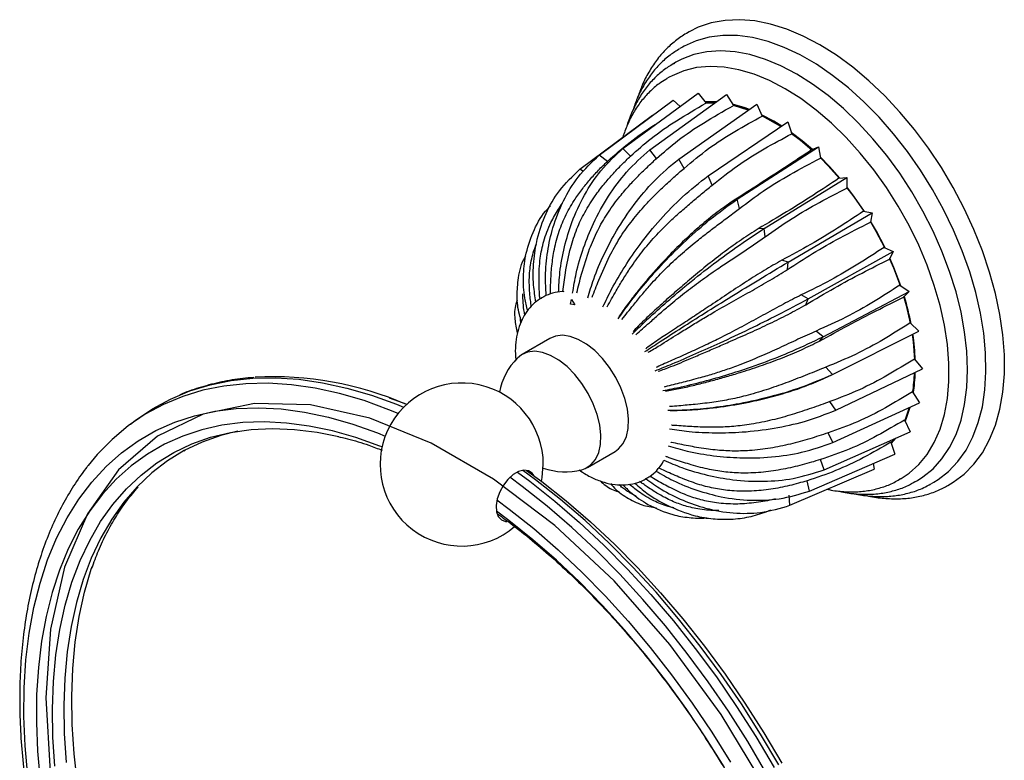
# Model space of a CAD drawing. Units: millimetres. Extents: x 13 to 1473, y 12 to 1043.
# Drawn here: x 1204 to 1355, y 844 to 957 of the extents above; entities that cross this region are included whole.
import ezdxf

# ---------------------------------------------------------------- set-up
doc = ezdxf.new("R2010")
doc.units = ezdxf.units.MM
doc.header["$LTSCALE"] = 5

msp = doc.modelspace()

# ---------------------------------------------------------------- linework, layer by layer
at = {"color": 7, "linetype": 'Continuous', "lineweight": 25}
for p, q in [((1306.5, 955.53), (1306.1, 955.3)), ((1306.1, 955.3), (1306.2, 955.36)), ((1305.48, 953.21), (1305.08, 952.98)), ((1304.47, 950.89), (1304.07, 950.66)), ((1304.07, 950.66), (1304.23, 950.75)), ((1303.45, 948.57), (1303.09, 948.37)), ((1302.93, 948.27), (1303.09, 948.37)), ((1296.35, 937.67), (1307.87, 946.15)), ((1300.47, 937.46), (1312.2, 945.93)), ((1307.87, 946.15), (1309.1, 944.63)), ((1312.2, 945.93), (1313.26, 944.23)), ((1292.72, 936.66), (1304.04, 945.09)), ((1304.04, 945.09), (1305.09, 944.1)), ((1304.88, 936.04), (1316.85, 944.43)), ((1310.65, 944.8), (1308.96, 944.81)), ((1309.06, 944.68), (1310.47, 944.68)), ((1310.33, 944.57), (1309.1, 944.64)), ((1315.53, 943.51), (1313.26, 944.23)), ((1316.85, 944.43), (1317.69, 942.63)), ((1289.72, 934.48), (1300.88, 942.79)), ((1320.55, 941.01), (1317.7, 942.64)), ((1309.4, 933.47), (1321.61, 941.73)), ((1321.61, 941.73), (1322.2, 939.91)), ((1293.96, 935.68), (1292.72, 936.66)), ((1297.5, 936.48), (1296.35, 937.67)), ((1301.47, 936.12), (1300.47, 937.46)), ((1313.83, 929.87), (1326.28, 937.94)), ((1325.24, 937.44), (1326.28, 937.94)), ((1326.28, 937.94), (1326.59, 936.17)), ((1305.7, 934.62), (1304.88, 936.04)), ((1290.32, 934.14), (1289.72, 934.48)), ((1310.01, 932.03), (1309.4, 933.47)), ((1317.97, 925.4), (1330.65, 933.22)), ((1329.43, 933.1), (1330.65, 933.22)), ((1330.65, 933.22), (1330.66, 931.58)), ((1313.83, 929.87), (1313.08, 929.53)), ((1314.21, 928.47), (1313.83, 929.87)), ((1321.65, 920.24), (1334.53, 927.79)), ((1333.19, 928.05), (1334.53, 927.79)), ((1334.53, 927.79), (1334.24, 926.35)), ((1317.97, 925.4), (1317.07, 925.37)), ((1318.11, 924.1), (1317.97, 925.4)), ((1324.71, 914.63), (1337.74, 921.88)), ((1336.33, 922.51), (1337.74, 921.88)), ((1337.74, 921.88), (1337.18, 920.71)), ((1321.65, 920.24), (1320.66, 920.53)), ((1321.55, 919.12), (1321.65, 920.24)), ((1327, 908.81), (1340.16, 915.74)), ((1338.75, 916.72), (1340.16, 915.74)), ((1340.16, 915.74), (1339.34, 914.89)), ((1283.92, 914.78), (1283.83, 914.73)), ((1283.92, 914.78), (1283.91, 914.78)), ((1324.71, 914.63), (1323.66, 915.23)), ((1324.36, 913.72), (1324.71, 914.63)), ((1340.32, 910.93), (1341.67, 909.66)), ((1327, 908.81), (1325.95, 909.69)), ((1328.43, 903.03), (1341.67, 909.66)), ((1285.14, 908.56), (1280.9, 906.11)), ((1326.44, 908.16), (1327, 908.81)), ((1340.98, 905.4), (1342.21, 903.88)), ((1328.43, 903.03), (1327.43, 904.16)), ((1328.94, 897.55), (1342.21, 903.88)), ((1327.69, 902.68), (1328.43, 903.03)), ((1340.69, 900.37), (1341.75, 898.67)), ((1260.54, 899.45), (1263.24, 898.47)), ((1328.94, 897.55), (1328.05, 898.88)), ((1328.51, 892.61), (1341.75, 898.67)), ((1339.48, 896.06), (1340.32, 894.26)), ((1327.15, 888.41), (1340.32, 894.26)), ((1328.51, 892.61), (1327.76, 894.08)), ((1229.13, 891.32), (1229.3, 891.41)), ((1337.39, 892.65), (1337.97, 890.82)), ((1290.9, 888.79), (1295.14, 891.24)), ((1324.92, 885.16), (1337.97, 890.82)), ((1327.15, 888.41), (1326.58, 889.98)), ((1321.93, 882.98), (1334.82, 888.53)), ((1334.67, 889.39), (1334.82, 888.53)), ((1299.91, 887.06), (1299.92, 887.07)), ((1324.92, 885.16), (1324.56, 886.74)), ((1338.59, 886.88), (1338.94, 887.08)), ((1338.85, 887.04), (1338.59, 886.88)), ((1341.06, 886.57), (1341.46, 886.8)), ((1341.06, 886.57), (1340.92, 886.49)), ((1343.58, 886.3), (1343.98, 886.53)), ((1346.1, 886.02), (1346.5, 886.25)), ((1321.93, 882.98), (1321.8, 884.51)), ((1318.29, 881.97), (1319.02, 882.28))]:
    msp.add_line(p, q, dxfattribs=at)
at = {"color": 7, "linetype": 'Continuous'}
for p, q in [((1288.32, 913.82), (1288.46, 914.54)), ((1288.46, 914.54), (1288.99, 913.7)), ((1288.99, 913.7), (1288.32, 913.82))]:
    msp.add_line(p, q, dxfattribs=at)
at = {"color": 7, "linetype": 'Continuous', "lineweight": 25, "flags": 128}
for points in [[(1346.5, 886.25), (1346.94, 886.52), (1348.61, 887.76), (1350.1, 889.27), (1351.41, 891.03), (1352.51, 893.04), (1353.4, 895.27), (1354.07, 897.7), (1354.53, 900.32), (1354.76, 903.11), (1354.76, 906.04), (1354.53, 909.09), (1354.07, 912.24), (1353.4, 915.45), (1352.51, 918.71), (1351.41, 921.99), (1350.1, 925.26), (1348.61, 928.49), (1346.94, 931.66), (1345.11, 934.74), (1343.12, 937.72), (1341.01, 940.55), (1338.77, 943.23), (1336.44, 945.73), (1334.02, 948.03), (1331.55, 950.11), (1329.03, 951.96), (1326.5, 953.55), (1323.96, 954.88), (1321.45, 955.94), (1318.97, 956.72), (1316.56, 957.21), (1314.23, 957.4), (1311.99, 957.3), (1309.87, 956.91), (1307.89, 956.23), (1306.5, 955.53)], [(1343.98, 886.53), (1344.63, 886.93), (1346.23, 888.18), (1347.66, 889.69), (1348.9, 891.45), (1349.94, 893.45), (1350.77, 895.67), (1351.39, 898.09), (1351.78, 900.68), (1351.95, 903.44), (1351.89, 906.33), (1351.61, 909.34), (1351.11, 912.43), (1350.38, 915.59), (1349.45, 918.78), (1348.31, 921.98), (1346.97, 925.16), (1345.45, 928.3), (1343.76, 931.36), (1341.91, 934.34), (1339.92, 937.19), (1337.8, 939.9), (1335.58, 942.44), (1333.26, 944.8), (1330.88, 946.95), (1328.44, 948.87), (1325.97, 950.56), (1323.49, 951.99), (1321.02, 953.15), (1318.59, 954.04), (1316.2, 954.65), (1313.89, 954.96), (1311.66, 954.99), (1309.54, 954.73), (1307.55, 954.17), (1305.7, 953.34), (1305.48, 953.21)], [(1341.46, 886.8), (1342.3, 887.33), (1343.84, 888.59), (1345.21, 890.1), (1346.38, 891.86), (1347.36, 893.85), (1348.13, 896.05), (1348.68, 898.45), (1349.02, 901.02), (1349.13, 903.74), (1349.02, 906.6), (1348.68, 909.55), (1348.13, 912.59), (1347.36, 915.68), (1346.38, 918.79), (1345.21, 921.91), (1343.84, 925), (1342.3, 928.04), (1340.59, 931), (1338.73, 933.86), (1336.74, 936.58), (1334.63, 939.16), (1332.41, 941.56), (1330.12, 943.77), (1327.77, 945.77), (1325.38, 947.54), (1322.96, 949.06), (1320.55, 950.32), (1318.16, 951.32), (1315.8, 952.04), (1313.51, 952.48), (1311.3, 952.63), (1309.19, 952.49), (1307.2, 952.06), (1305.34, 951.35), (1304.47, 950.89)], [(1338.94, 887.08), (1340.17, 887.89), (1341.64, 889.21), (1342.94, 890.78), (1344.03, 892.6), (1344.92, 894.65), (1345.59, 896.91), (1346.04, 899.36), (1346.27, 901.97), (1346.27, 904.73), (1346.04, 907.61), (1345.59, 910.58), (1344.92, 913.61), (1344.03, 916.69), (1342.94, 919.77), (1341.64, 922.84), (1340.17, 925.86), (1338.52, 928.81), (1336.71, 931.66), (1334.77, 934.38), (1332.7, 936.95), (1330.53, 939.35), (1328.27, 941.56), (1325.95, 943.55), (1323.58, 945.31), (1321.2, 946.81), (1318.81, 948.06), (1316.45, 949.03), (1314.12, 949.72), (1311.87, 950.12), (1309.69, 950.23), (1307.62, 950.05), (1305.68, 949.57), (1303.87, 948.81), (1303.45, 948.57)], [(1315.73, 943.64), (1315.06, 943.88), (1313.14, 944.43)], [(1313.23, 944.28), (1314.71, 943.87), (1315.61, 943.56)], [(1320.69, 941.1), (1319.43, 941.87), (1317.59, 942.84)], [(1317.67, 942.69), (1319.12, 941.93), (1320.6, 941.04)], [(1325.36, 937.5), (1323.8, 938.84), (1322.13, 940.12)], [(1322.18, 939.96), (1323.54, 938.92), (1325.27, 937.45)], [(1329.57, 933.11), (1327.99, 934.9), (1326.55, 936.37)], [(1326.58, 936.22), (1327.8, 934.98), (1329.47, 933.1)], [(1333.34, 928.02), (1331.83, 930.22), (1330.66, 931.78)], [(1330.66, 931.63), (1331.69, 930.26), (1333.22, 928.04)], [(1334.25, 926.4), (1335.07, 924.98), (1336.38, 922.49)], [(1336.5, 922.43), (1335.16, 925), (1334.28, 926.52)], [(1337.19, 920.74), (1337.79, 919.35), (1338.79, 916.69)], [(1338.92, 916.6), (1337.85, 919.43), (1337.24, 920.84)], [(1339.33, 915.01), (1339.73, 913.62), (1340.36, 910.89)], [(1295.14, 891.24), (1295.67, 891.62), (1296.37, 892.44), (1296.87, 893.5), (1297.15, 894.76), (1297.21, 896.19), (1297.04, 897.74), (1296.64, 899.36), (1296.04, 900.99), (1295.25, 902.59), (1294.3, 904.11), (1293.21, 905.49), (1292.02, 906.69), (1290.78, 907.67), (1289.51, 908.4), (1288.26, 908.86), (1287.07, 909.03), (1285.99, 908.91), (1285.14, 908.56)], [(1340.66, 909.15), (1340.81, 908.02), (1341.01, 905.35)], [(1290.04, 888.44), (1290.55, 888.62), (1291.43, 889.17), (1292.13, 889.99), (1292.63, 891.05), (1292.91, 892.31), (1292.96, 893.74), (1292.79, 895.29), (1292.4, 896.91), (1291.8, 898.54), (1291.01, 900.14), (1290.06, 901.66), (1288.97, 903.04), (1287.78, 904.24), (1286.53, 905.22), (1285.27, 905.95), (1284.02, 906.41), (1282.83, 906.58), (1281.74, 906.46), (1280.79, 906.05), (1280.17, 905.54)], [(1220.93, 895.41), (1221.64, 895.96), (1224.27, 897.76), (1227.06, 899.27), (1230.01, 900.5), (1233.11, 901.44), (1236.33, 902.09), (1239.68, 902.45), (1243.14, 902.52), (1246.69, 902.29), (1250.34, 901.76), (1254.05, 900.95), (1257.83, 899.85), (1261.66, 898.46), (1262.76, 898.01)], [(1261.91, 897.06), (1260.51, 897.63), (1256.69, 899.02), (1252.92, 900.12), (1249.21, 900.93), (1245.57, 901.45), (1242.02, 901.68), (1238.57, 901.62), (1235.23, 901.26), (1232.01, 900.61), (1228.92, 899.67), (1225.98, 898.44), (1223.19, 896.93), (1220.56, 895.14), (1218.11, 893.08), (1215.83, 890.76), (1214.42, 889.07)], [(1205.19, 841.46), (1204.78, 846.1), (1204.59, 850.63), (1204.63, 855.03), (1204.9, 859.29), (1205.4, 863.4), (1206.12, 867.33), (1207.07, 871.07), (1208.23, 874.61), (1209.61, 877.95), (1211.2, 881.05), (1213, 883.93), (1215, 886.55), (1217.18, 888.93), (1219.56, 891.04), (1222.1, 892.87), (1224.82, 894.43), (1227.69, 895.71), (1230.7, 896.7), (1233.86, 897.4), (1237.13, 897.81), (1240.52, 897.92), (1244.01, 897.74), (1247.59, 897.26), (1251.24, 896.49), (1254.96, 895.42), (1258.73, 894.08), (1259.94, 893.59)], [(1340.2, 897.96), (1339.55, 896.12), (1339.5, 896)], [(1339.58, 895.84), (1339.79, 896.35), (1340.35, 898.03)], [(1259.45, 891.92), (1259.11, 892.05), (1255.45, 893.35), (1251.84, 894.38), (1248.28, 895.13), (1244.81, 895.59), (1241.41, 895.76), (1238.12, 895.65), (1234.93, 895.25), (1231.87, 894.57), (1228.94, 893.6), (1226.15, 892.35), (1223.51, 890.83), (1221.04, 889.04), (1218.74, 886.98), (1216.61, 884.67), (1214.67, 882.12), (1212.93, 879.32), (1211.38, 876.3), (1210.04, 873.05), (1208.91, 869.6), (1207.99, 865.96), (1207.29, 862.14), (1206.81, 858.15), (1206.55, 854), (1206.51, 849.72), (1206.7, 845.31), (1207.11, 840.8)], [(1209.34, 842.99), (1209.04, 847.45), (1208.96, 851.79), (1209.11, 856), (1209.49, 860.05), (1210.09, 863.95), (1210.91, 867.66), (1211.96, 871.19), (1213.21, 874.5), (1214.68, 877.6), (1216.35, 880.48), (1218.22, 883.11), (1220.29, 885.49), (1222.54, 887.62), (1224.96, 889.48), (1227.55, 891.07), (1230.3, 892.38), (1233.19, 893.41), (1236.23, 894.15), (1239.38, 894.59), (1242.66, 894.75), (1246.03, 894.62), (1249.49, 894.19), (1252.83, 893.53)], [(1237.38, 894.35), (1234.77, 893.69), (1231.89, 892.67), (1229.16, 891.37), (1226.58, 889.79), (1224.18, 887.94), (1221.94, 885.82), (1219.89, 883.45), (1218.04, 880.84), (1216.37, 877.98), (1214.92, 874.9), (1213.67, 871.6), (1212.63, 868.1), (1211.82, 864.41), (1211.22, 860.54), (1210.85, 856.51), (1210.7, 852.33), (1210.77, 848.02), (1211.07, 843.59)], [(1337.87, 893.17), (1337.52, 892.73), (1337.4, 892.59)], [(1337.45, 892.43), (1337.85, 892.91), (1338.13, 893.29)], [(1282.7, 887.53), (1282.44, 887.9), (1281.87, 888.27), (1281.16, 888.36), (1280.37, 888.15), (1279.54, 887.68), (1278.74, 886.96), (1278.03, 886.05), (1277.47, 885.03), (1277.09, 883.96), (1276.92, 882.93), (1276.98, 882), (1277.25, 881.26), (1277.73, 880.76), (1278.37, 880.52), (1278.58, 880.51)], [(1320.21, 843.2), (1317.43, 847.92), (1314.49, 852.54), (1311.41, 857.04), (1308.19, 861.4), (1304.86, 865.6), (1301.41, 869.65), (1297.87, 873.51), (1294.24, 877.18), (1290.54, 880.65), (1286.77, 883.89), (1282.96, 886.91), (1281.03, 888.34)], [(1281.58, 888.34), (1283.9, 886.63), (1287.67, 883.65), (1291.38, 880.44), (1295.04, 877.02), (1298.62, 873.39), (1302.12, 869.57), (1305.52, 865.58), (1308.82, 861.42), (1311.99, 857.12), (1315.03, 852.67), (1317.93, 848.11), (1320.68, 843.45)], [(1283.88, 886.65), (1283.99, 887.22), (1284.15, 889.23)], [(1318.24, 842.06), (1315.45, 846.79), (1312.5, 851.42), (1309.41, 855.92), (1306.2, 860.29), (1302.85, 864.51), (1299.4, 868.56), (1295.85, 872.43), (1292.22, 876.1), (1288.51, 879.58), (1284.74, 882.83), (1280.92, 885.85), (1279, 887.27)], [(1280.17, 888.08), (1282.1, 886.66), (1285.92, 883.63), (1289.7, 880.37), (1293.42, 876.89), (1297.06, 873.21), (1300.62, 869.33), (1304.08, 865.27), (1307.42, 861.05), (1310.65, 856.67), (1313.74, 852.16), (1316.69, 847.53), (1319.49, 842.79)], [(1277.05, 883.81), (1278.93, 882.41), (1282.7, 879.41), (1286.41, 876.18), (1290.07, 872.74), (1293.65, 869.08), (1297.14, 865.24), (1300.53, 861.21), (1303.8, 857.02), (1306.95, 852.68), (1309.97, 848.21), (1312.84, 843.62)], [(1311.85, 842.88), (1309.06, 847.34), (1306.13, 851.69), (1303.07, 855.92), (1299.89, 859.99), (1296.59, 863.91), (1293.2, 867.65), (1289.72, 871.21), (1286.17, 874.56), (1282.55, 877.71), (1278.89, 880.63), (1276.97, 882.06)], [(1212.82, 840.33), (1212.3, 844.91), (1211.99, 849.38), (1211.92, 853.73), (1212.07, 857.95), (1212.45, 862.02), (1213.05, 865.92), (1213.88, 869.65), (1214.92, 873.19), (1215.07, 873.61)]]:
    msp.add_lwpolyline(points, dxfattribs=at)
at = {"color": 7, "linetype": 'Continuous', "flags": 128}
msp.add_lwpolyline([(1318.35, 839.43), (1311.39, 850.93), (1303.55, 861.67), (1294.99, 871.4), (1285.91, 879.91), (1276.5, 887), (1266.99, 892.52), (1257.58, 896.34), (1248.49, 898.38), (1239.91, 898.59), (1232.04, 896.97), (1225.05, 893.56), (1219.1, 888.42), (1214.32, 881.68), (1210.83, 873.48), (1208.69, 864.02), (1207.95, 853.49), (1208.64, 842.14)], dxfattribs=at)
at = {"color": 7, "linetype": 'Continuous', "lineweight": 25}
for centre, radius, start, end in [((1298.66, 902.64), 42.61, 11.0173, 16.7524), ((1307.4, 904.09), 33.74, 1.9172, 8.7074), ((1287.49, 898.37), 10.25, 135.5934, 169.0639), ((1316.53, 904.11), 24.6, 350.7876, 358.2739), ((1242.8, 851.58), 51.1, 66.4702, 93.1137), ((1316.74, 904.15), 24.28, 350.928, 358.0334), ((1271.65, 889.23), 12.5, 0, 310.4528), ((1287.49, 898.37), 10.25, 250.9307, 284.4012)]:
    msp.add_arc(centre, radius, start, end, dxfattribs=at)
for points, knots in [([(1306.21, 955.35), (1306.16, 955.33), (1305.5, 955.01), (1304.36, 954.16), (1302.81, 952.8), (1301.45, 951.19), (1300.27, 949.37), (1299.31, 947.5), (1298.85, 946.15), (1298.64, 945.55)], [0, 0, 0, 0, 0.013835, 0.181993, 0.350034, 0.518674, 0.688591, 0.860149, 1, 1, 1, 1]), ([(1305.03, 952.93), (1304.53, 952.62), (1303.47, 951.97), (1302.02, 950.67), (1300.67, 949.12), (1299.5, 947.34), (1298.54, 945.48), (1298.07, 944.13), (1297.86, 943.51)], [0, 0, 0, 0, 0.151096, 0.324013, 0.497484, 0.672281, 0.848836, 1, 1, 1, 1]), ([(1304.25, 950.75), (1303.73, 950.44), (1302.65, 949.8), (1301.2, 948.52), (1299.86, 947), (1298.7, 945.27), (1297.74, 943.32), (1297.16, 941.93), (1296.96, 941.15), (1296.96, 941.13)], [0, 0, 0, 0, 0.152703, 0.319087, 0.485949, 0.654105, 0.824028, 0.995784, 1, 1, 1, 1]), ([(1302.93, 948.24), (1302.58, 948.03), (1301.68, 947.49), (1300.39, 946.36), (1299.07, 944.89), (1297.94, 943.19), (1297, 941.36), (1296.54, 940.03), (1296.32, 939.39)], [0, 0, 0, 0, 0.112813, 0.291644, 0.470938, 0.651655, 0.834361, 1, 1, 1, 1]), ([(1297.5, 936.48), (1298.54, 937.41), (1300.74, 939.36), (1304.64, 942.05), (1307.54, 943.73), (1309.06, 944.61)], [0, 0, 0, 0, 0.298934, 0.631686, 1, 1, 1, 1]), ([(1301.47, 936.12), (1302.55, 937.06), (1304.82, 939.04), (1308.77, 941.71), (1311.69, 943.35), (1313.23, 944.21)], [0, 0, 0, 0, 0.298928, 0.631681, 1, 1, 1, 1]), ([(1305.7, 934.62), (1306.94, 935.65), (1309.43, 937.73), (1313.48, 940.34), (1316.28, 941.87), (1317.69, 942.63)], [0, 0, 0, 0, 0.331337, 0.664444, 1, 1, 1, 1]), ([(1293.96, 935.68), (1295.1, 936.68), (1297.37, 938.69), (1300, 940.56), (1301.45, 941.43), (1301.54, 941.49)], [0, 0, 0, 0, 0.48287, 0.968315, 1, 1, 1, 1]), ([(1310.01, 932.03), (1311.29, 933.06), (1313.87, 935.11), (1317.97, 937.67), (1320.79, 939.16), (1322.2, 939.91)], [0, 0, 0, 0, 0.331338, 0.664444, 1, 1, 1, 1]), ([(1284.6, 915.22), (1284.54, 916.17), (1284.41, 918.43), (1284.75, 921.9), (1285.6, 925.83), (1287.14, 929.7), (1289.46, 933.56), (1291.59, 935.58), (1292.72, 936.66)], [0, 0, 0, 0, 0.109873, 0.263022, 0.416165, 0.602403, 0.788648, 1, 1, 1, 1]), ([(1286.5, 915.63), (1286.54, 916.64), (1286.65, 919.01), (1287.34, 922.61), (1288.54, 926.65), (1290.39, 930.6), (1292.97, 934.53), (1295.18, 936.58), (1296.35, 937.67)], [0, 0, 0, 0, 0.113887, 0.266344, 0.418797, 0.604194, 0.789599, 1, 1, 1, 1]), ([(1288.64, 915.51), (1288.81, 916.52), (1289.19, 918.87), (1290.27, 922.46), (1291.87, 926.48), (1294.06, 930.41), (1296.94, 934.32), (1299.24, 936.37), (1300.47, 937.45)], [0, 0, 0, 0, 0.114301, 0.266693, 0.419079, 0.604396, 0.789721, 1, 1, 1, 1]), ([(1325.24, 937.44), (1323.95, 936.59), (1321.39, 934.89), (1317.36, 932.27), (1314.51, 930.45), (1313.08, 929.54)], [0, 0, 0, 0, 0.335556, 0.668663, 1, 1, 1, 1]), ([(1285.77, 921.88), (1285.98, 922.82), (1286.39, 924.67), (1287.46, 927.27), (1288.7, 929.49), (1290.01, 931.35), (1291.26, 932.9), (1292.59, 934.35), (1293.5, 935.24), (1293.96, 935.68)], [0, 0, 0, 0, 0.165659, 0.329422, 0.50039, 0.625356, 0.749977, 0.874747, 1, 1, 1, 1]), ([(1288.34, 922.49), (1288.64, 923.45), (1289.22, 925.33), (1290.5, 927.98), (1291.93, 930.25), (1293.37, 932.14), (1294.75, 933.73), (1296.11, 935.15), (1297.06, 936.06), (1297.5, 936.48)], [0, 0, 0, 0, 0.167496, 0.327127, 0.500388, 0.635238, 0.749978, 0.88266, 1, 1, 1, 1]), ([(1290.95, 914.77), (1291.24, 915.73), (1291.92, 917.99), (1293.41, 921.45), (1295.45, 925.33), (1298.01, 929.14), (1301.2, 932.95), (1303.6, 934.97), (1304.88, 936.04)], [0, 0, 0, 0, 0.114299, 0.266685, 0.419066, 0.604377, 0.789696, 1, 1, 1, 1]), ([(1291.23, 922.26), (1291.63, 923.21), (1292.4, 925.07), (1293.92, 927.69), (1295.53, 929.93), (1297.11, 931.79), (1298.58, 933.37), (1300.02, 934.78), (1301.01, 935.69), (1301.47, 936.12)], [0, 0, 0, 0, 0.16749, 0.32712, 0.500388, 0.635232, 0.749978, 0.882659, 1, 1, 1, 1]), ([(1314.21, 928.47), (1315.41, 929.38), (1317.94, 931.29), (1322.09, 933.83), (1325.04, 935.36), (1326.59, 936.17)], [0, 0, 0, 0, 0.2988494, 0.6315988, 1, 1, 1, 1]), ([(1283.02, 914.13), (1282.88, 914.99), (1282.55, 917.09), (1282.62, 920.35), (1283.17, 924.07), (1284.46, 927.75), (1286.57, 931.45), (1288.63, 933.43), (1289.72, 934.48)], [0, 0, 0, 0, 0.108159, 0.261603, 0.415041, 0.601637, 0.788241, 1, 1, 1, 1]), ([(1294.31, 921.18), (1294.81, 922.09), (1295.78, 923.9), (1297.55, 926.41), (1299.33, 928.54), (1301.04, 930.34), (1302.59, 931.84), (1304.15, 933.27), (1305.18, 934.17), (1305.7, 934.62)], [0, 0, 0, 0, 0.165656, 0.329416, 0.50039, 0.625356, 0.749977, 0.874747, 1, 1, 1, 1]), ([(1293.28, 913.39), (1293.71, 914.29), (1294.7, 916.39), (1296.63, 919.62), (1299.1, 923.25), (1302.05, 926.85), (1305.56, 930.48), (1308.07, 932.43), (1309.4, 933.47)], [0, 0, 0, 0, 0.115866, 0.267983, 0.420095, 0.605078, 0.790068, 1, 1, 1, 1]), ([(1297.46, 919.32), (1298.05, 920.16), (1299.23, 921.85), (1301.26, 924.2), (1303.23, 926.2), (1305.08, 927.9), (1306.74, 929.34), (1308.39, 930.71), (1309.47, 931.59), (1310.01, 932.03)], [0, 0, 0, 0, 0.165661, 0.329429, 0.500391, 0.625357, 0.749978, 0.874747, 1, 1, 1, 1]), ([(1329.43, 933.1), (1328.14, 932.24), (1325.56, 930.53), (1321.47, 927.95), (1318.54, 926.23), (1317.08, 925.37)], [0, 0, 0, 0, 0.335557, 0.668662, 1, 1, 1, 1]), ([(1318.11, 924.11), (1319.48, 925.07), (1322.24, 927.01), (1326.44, 929.44), (1329.25, 930.87), (1330.66, 931.59)], [0, 0, 0, 0, 0.331337, 0.664444, 1, 1, 1, 1]), ([(1283.6, 914.7), (1283.59, 914.93), (1283.56, 915.44), (1283.52, 916.35), (1283.48, 917.63), (1283.51, 919.18), (1283.65, 920.75), (1283.89, 922.16), (1284.22, 923.5), (1284.69, 924.9), (1285.41, 926.55), (1286.22, 928.04), (1286.88, 928.98), (1287.1, 929.29)], [0, 0, 0, 0, 0.042384, 0.094677, 0.169088, 0.284027, 0.388354, 0.472935, 0.563339, 0.660143, 0.765089, 0.921722, 1, 1, 1, 1]), ([(1295.61, 911.55), (1296.16, 912.34), (1297.45, 914.18), (1299.78, 917.06), (1302.69, 920.34), (1306.01, 923.63), (1309.84, 927), (1312.44, 928.88), (1313.83, 929.87)], [0, 0, 0, 0, 0.1143, 0.266686, 0.419067, 0.604378, 0.789696, 1, 1, 1, 1]), ([(1313.08, 929.54), (1312.31, 929), (1310.64, 927.83), (1308.21, 925.85), (1305.77, 923.64), (1303.81, 921.69), (1302.28, 920.06), (1301.19, 918.85), (1300.1, 917.6), (1299.02, 916.31), (1298.05, 915.07), (1297.23, 914), (1296.5, 913.01), (1296.01, 912.31), (1295.75, 911.91), (1295.73, 911.89)], [0, 0, 0, 0, 0.119846, 0.261207, 0.390523, 0.520043, 0.587974, 0.651284, 0.710054, 0.782574, 0.848591, 0.896655, 0.943121, 0.997097, 1, 1, 1, 1]), ([(1281.76, 912.81), (1281.59, 913.46), (1281.15, 915.21), (1281.04, 918.03), (1281.36, 921.44), (1282.5, 924.82), (1283.82, 927.43), (1285, 928.61), (1285.26, 928.88)], [0, 0, 0, 0, 0.108906, 0.294943, 0.480974, 0.707205, 0.933446, 1, 1, 1, 1]), ([(1300.53, 916.74), (1301.22, 917.5), (1302.61, 919.02), (1304.88, 921.15), (1307.04, 922.98), (1309.03, 924.56), (1310.78, 925.9), (1312.52, 927.2), (1313.65, 928.05), (1314.21, 928.47)], [0, 0, 0, 0, 0.165656, 0.329416, 0.500389, 0.625355, 0.749977, 0.874747, 1, 1, 1, 1]), ([(1333.19, 928.05), (1331.88, 927.18), (1329.28, 925.46), (1325.14, 922.94), (1322.15, 921.33), (1320.66, 920.53)], [0, 0, 0, 0, 0.335556, 0.668662, 1, 1, 1, 1]), ([(1321.55, 919.12), (1322.82, 919.95), (1325.52, 921.71), (1329.77, 924.11), (1332.7, 925.58), (1334.24, 926.36)], [0, 0, 0, 0, 0.298852, 0.631602, 1, 1, 1, 1]), ([(1297.77, 909.21), (1298.44, 909.88), (1300.01, 911.42), (1302.73, 913.88), (1306.05, 916.71), (1309.72, 919.63), (1313.84, 922.68), (1316.54, 924.46), (1317.97, 925.4)], [0, 0, 0, 0, 0.1143011, 0.2666872, 0.4190682, 0.6043784, 0.7896968, 1, 1, 1, 1]), ([(1317.08, 925.37), (1316.22, 924.82), (1314.49, 923.72), (1311.92, 921.87), (1309.37, 919.88), (1307.31, 918.19), (1305.77, 916.88), (1304.75, 916), (1303.77, 915.14), (1302.77, 914.26), (1301.74, 913.34), (1300.75, 912.42), (1299.79, 911.52), (1298.9, 910.64), (1298.26, 910.01), (1297.94, 909.66), (1297.9, 909.62)], [0, 0, 0, 0, 0.130401, 0.261233, 0.39056, 0.520091, 0.574811, 0.626581, 0.676825, 0.727839, 0.782665, 0.840799, 0.89007, 0.941638, 0.993441, 1, 1, 1, 1]), ([(1282.31, 913.51), (1282.3, 913.56), (1282.26, 913.86), (1282.17, 914.52), (1282.05, 915.69), (1281.98, 917.1), (1282.03, 918.53), (1282.18, 919.83), (1282.44, 921.07), (1282.74, 922.15), (1283.01, 922.79), (1283.11, 923.02)], [0, 0, 0, 0, 0.013909, 0.090788, 0.200135, 0.369147, 0.522486, 0.646857, 0.77974, 0.922069, 1, 1, 1, 1]), ([(1303.38, 913.57), (1304.17, 914.23), (1305.74, 915.53), (1308.25, 917.41), (1310.57, 919.03), (1312.69, 920.46), (1314.54, 921.69), (1316.36, 922.9), (1317.52, 923.7), (1318.11, 924.11)], [0, 0, 0, 0, 0.165657, 0.329419, 0.50039, 0.625356, 0.749977, 0.874747, 1, 1, 1, 1]), ([(1285.23, 915.34), (1285.24, 915.82), (1285.28, 917.16), (1285.38, 919.36), (1285.64, 921.03), (1285.77, 921.88)], [0, 0, 0, 0, 0.213811, 0.6007807, 1, 1, 1, 1]), ([(1287.14, 915.73), (1287.26, 916.69), (1287.54, 918.99), (1288.05, 921.2), (1288.34, 922.49)], [0, 0, 0, 0, 0.4174368, 1, 1, 1, 1]), ([(1289.29, 915.56), (1289.51, 916.51), (1290.06, 918.78), (1290.8, 920.97), (1291.23, 922.26)], [0, 0, 0, 0, 0.416964, 1, 1, 1, 1]), ([(1336.34, 922.5), (1335.02, 921.64), (1332.39, 919.92), (1328.21, 917.46), (1325.17, 915.97), (1323.66, 915.23)], [0, 0, 0, 0, 0.335556, 0.668663, 1, 1, 1, 1]), ([(1280.81, 911.22), (1280.69, 911.55), (1280.26, 912.82), (1280.07, 915.05), (1280.31, 918.02), (1280.79, 920.1), (1281.42, 921.14), (1281.45, 921.18)], [0, 0, 0, 0, 0.0961561, 0.3728097, 0.649454, 0.9858815, 1, 1, 1, 1]), ([(1291.61, 914.86), (1291.95, 915.73), (1292.77, 917.86), (1293.74, 919.95), (1294.31, 921.18)], [0, 0, 0, 0, 0.408344, 1, 1, 1, 1]), ([(1299.69, 906.53), (1300.47, 907.04), (1302.28, 908.23), (1305.35, 910.21), (1309.02, 912.54), (1313.01, 915.02), (1317.39, 917.71), (1320.17, 919.36), (1321.65, 920.24)], [0, 0, 0, 0, 0.1143024, 0.2666881, 0.4190688, 0.6043787, 0.7896967, 1, 1, 1, 1]), ([(1320.66, 920.53), (1319.77, 920.02), (1317.99, 919), (1315.3, 917.3), (1312.59, 915.52), (1310.37, 914.03), (1308.68, 912.91), (1307.57, 912.17), (1306.48, 911.45), (1305.37, 910.72), (1304.22, 909.96), (1303.09, 909.22), (1302, 908.5), (1300.98, 907.8), (1300.25, 907.29), (1299.87, 907.02), (1299.83, 906.98)], [0, 0, 0, 0, 0.130399, 0.26123, 0.390556, 0.520087, 0.574801, 0.626573, 0.676818, 0.72783, 0.782659, 0.84078, 0.89006, 0.941628, 0.99343, 1, 1, 1, 1]), ([(1324.36, 913.72), (1325.82, 914.59), (1328.73, 916.33), (1333, 918.62), (1335.78, 920.01), (1337.18, 920.71)], [0, 0, 0, 0, 0.331338, 0.664443, 1, 1, 1, 1]), ([(1293.91, 913.39), (1294.38, 914.21), (1295.18, 915.61), (1296.34, 917.61), (1297.09, 918.75), (1297.46, 919.32)], [0, 0, 0, 0, 0.417005, 0.708485, 1, 1, 1, 1]), ([(1300.2, 906.44), (1300.79, 906.78), (1302.29, 907.66), (1304.41, 909.02), (1306.6, 910.38), (1308.51, 911.54), (1310.75, 912.85), (1313.33, 914.32), (1316.18, 915.92), (1318.94, 917.5), (1320.67, 918.58), (1321.55, 919.12)], [0, 0, 0, 0, 0.0856235, 0.2170726, 0.3053326, 0.3914515, 0.4782218, 0.6090016, 0.7394411, 0.8694616, 1, 1, 1, 1]), ([(1281.33, 912.2), (1281.3, 912.32), (1281.06, 913.42), (1281.03, 914.47), (1281.01, 915.41)], [0, 0, 0, 0, 0.105972, 1, 1, 1, 1]), ([(1287.35, 915.72), (1287.26, 915.73), (1286.65, 915.75), (1285.59, 915.5), (1284.48, 915.14), (1283.95, 914.78), (1283.82, 914.69)], [0, 0, 0, 0, 0.070439, 0.478822, 0.871494, 1, 1, 1, 1]), ([(1296.19, 911.48), (1296.77, 912.2), (1297.77, 913.43), (1299.2, 915.21), (1300.08, 916.23), (1300.53, 916.74)], [0, 0, 0, 0, 0.416979, 0.708472, 1, 1, 1, 1]), ([(1338.75, 916.72), (1337.42, 915.86), (1334.76, 914.14), (1330.54, 911.75), (1327.47, 910.38), (1325.95, 909.69)], [0, 0, 0, 0, 0.335556, 0.668663, 1, 1, 1, 1]), ([(1280.2, 909.38), (1280.05, 910.09), (1279.75, 911.58), (1279.78, 913.3), (1280.14, 914.26), (1280.22, 914.46)], [0, 0, 0, 0, 0.423354, 0.881358, 1, 1, 1, 1]), ([(1283.94, 914.75), (1283.74, 914.65), (1283.14, 914.33), (1282.28, 913.53), (1281.39, 912.41), (1280.7, 911.1), (1280.2, 909.62), (1279.91, 907.97), (1279.82, 906.47), (1279.91, 905.51), (1279.94, 905.18)], [0, 0, 0, 0, 0.063377, 0.199789, 0.336205, 0.475261, 0.618731, 0.766967, 0.918875, 1, 1, 1, 1]), ([(1301.28, 903.6), (1302.15, 903.95), (1304.17, 904.76), (1307.52, 906.21), (1311.5, 908), (1315.74, 910), (1320.34, 912.29), (1323.19, 913.82), (1324.71, 914.63)], [0, 0, 0, 0, 0.114303, 0.266689, 0.41907, 0.604379, 0.789697, 1, 1, 1, 1]), ([(1323.66, 915.23), (1322.75, 914.76), (1320.93, 913.83), (1318.14, 912.3), (1315.29, 910.74), (1312.92, 909.48), (1311.12, 908.57), (1309.92, 907.97), (1308.74, 907.41), (1307.54, 906.85), (1306.28, 906.28), (1305.05, 905.73), (1303.86, 905.2), (1302.72, 904.69), (1301.91, 904.33), (1301.49, 904.12), (1301.45, 904.1)], [0, 0, 0, 0, 0.130402, 0.261235, 0.390564, 0.520096, 0.574821, 0.62659, 0.676832, 0.727848, 0.782671, 0.840816, 0.890078, 0.941644, 0.993447, 1, 1, 1, 1]), ([(1326.44, 908.16), (1327.93, 908.97), (1330.9, 910.6), (1335.19, 912.82), (1337.95, 914.2), (1339.33, 914.89)], [0, 0, 0, 0, 0.331337, 0.664443, 1, 1, 1, 1]), ([(1298.31, 909.13), (1299, 909.73), (1300.18, 910.75), (1301.85, 912.26), (1302.87, 913.14), (1303.38, 913.57)], [0, 0, 0, 0, 0.4169994, 0.7084822, 1, 1, 1, 1]), ([(1301.74, 903.52), (1302.39, 903.75), (1304.03, 904.34), (1306.36, 905.33), (1308.73, 906.34), (1310.78, 907.23), (1313.16, 908.27), (1315.88, 909.46), (1318.83, 910.83), (1321.68, 912.23), (1323.47, 913.22), (1324.36, 913.72)], [0, 0, 0, 0, 0.085605, 0.217056, 0.305316, 0.391437, 0.478211, 0.608992, 0.739435, 0.869459, 1, 1, 1, 1]), ([(1280.71, 911), (1280.7, 911.07), (1280.66, 911.28), (1280.66, 911.5), (1280.67, 911.65)], [0, 0, 0, 0, 0.311793, 1, 1, 1, 1]), ([(1340.32, 910.93), (1338.97, 910.08), (1336.29, 908.37), (1332.03, 906.05), (1328.96, 904.79), (1327.43, 904.16)], [0, 0, 0, 0, 0.335557, 0.668662, 1, 1, 1, 1]), ([(1325.95, 909.69), (1325.02, 909.27), (1323.17, 908.43), (1320.3, 907.08), (1317.34, 905.76), (1314.94, 904.77), (1313.18, 904.11), (1312.12, 903.74), (1311.08, 903.39), (1310.06, 903.07), (1308.99, 902.75), (1307.79, 902.42), (1306.54, 902.09), (1305.27, 901.76), (1304.05, 901.46), (1303.18, 901.24), (1302.73, 901.11), (1302.67, 901.1)], [0, 0, 0, 0, 0.130402, 0.261235, 0.390563, 0.520093, 0.565912, 0.609673, 0.65136, 0.69438, 0.735759, 0.782677, 0.840851, 0.890088, 0.941653, 0.993456, 1, 1, 1, 1]), ([(1302.48, 900.56), (1303.41, 900.74), (1305.58, 901.17), (1309.15, 902.07), (1313.35, 903.28), (1317.79, 904.8), (1322.55, 906.67), (1325.46, 908.07), (1327, 908.81)], [0, 0, 0, 0, 0.114305, 0.266688, 0.419066, 0.604374, 0.789691, 1, 1, 1, 1]), ([(1302.87, 900.49), (1303.2, 900.54), (1304.25, 900.71), (1306, 901.09), (1308.15, 901.6), (1310.31, 902.17), (1312.46, 902.78), (1314.95, 903.53), (1317.75, 904.46), (1320.79, 905.58), (1323.7, 906.79), (1325.53, 907.7), (1326.44, 908.16)], [0, 0, 0, 0, 0.041131, 0.129378, 0.217586, 0.305784, 0.391847, 0.478563, 0.609255, 0.73961, 0.869547, 1, 1, 1, 1]), ([(1340.98, 905.39), (1339.62, 904.55), (1336.91, 902.87), (1332.63, 900.62), (1329.57, 899.46), (1328.05, 898.88)], [0, 0, 0, 0, 0.335556, 0.668662, 1, 1, 1, 1]), ([(1327.43, 904.16), (1326.5, 903.78), (1324.63, 903.02), (1321.7, 901.87), (1318.67, 900.78), (1316.13, 900.01), (1314.17, 899.52), (1312.86, 899.23), (1311.57, 898.99), (1310.25, 898.78), (1308.87, 898.6), (1307.5, 898.45), (1306.17, 898.33), (1304.9, 898.22), (1303.99, 898.15), (1303.52, 898.1), (1303.46, 898.1)], [0, 0, 0, 0, 0.130402, 0.261234, 0.390562, 0.520092, 0.574821, 0.626589, 0.676829, 0.727848, 0.782666, 0.84083, 0.890076, 0.941643, 0.993446, 1, 1, 1, 1]), ([(1239.8, 902.56), (1239.23, 902.52), (1237.56, 902.41), (1234.88, 901.93), (1231.78, 901.13), (1229.64, 900.43), (1228.57, 899.93), (1228.44, 899.87)], [0, 0, 0, 0, 0.141319, 0.41711, 0.691257, 0.963907, 1, 1, 1, 1]), ([(1303.22, 897.55), (1304.2, 897.56), (1306.47, 897.6), (1310.17, 897.95), (1314.51, 898.61), (1319.07, 899.63), (1323.93, 901.09), (1326.87, 902.36), (1328.43, 903.03)], [0, 0, 0, 0, 0.114307, 0.26669, 0.419068, 0.604377, 0.789694, 1, 1, 1, 1]), ([(1303.58, 897.52), (1304.29, 897.53), (1306.1, 897.54), (1308.67, 897.75), (1311.27, 898.05), (1313.48, 898.39), (1316.03, 898.86), (1318.88, 899.52), (1321.96, 900.41), (1324.91, 901.44), (1326.76, 902.27), (1327.69, 902.68)], [0, 0, 0, 0, 0.085605, 0.217057, 0.305315, 0.391436, 0.478211, 0.608991, 0.739435, 0.869459, 1, 1, 1, 1]), ([(1340.69, 900.36), (1339.32, 899.53), (1336.59, 897.87), (1332.3, 895.7), (1329.27, 894.62), (1327.76, 894.08)], [0, 0, 0, 0, 0.335556, 0.668662, 1, 1, 1, 1]), ([(1328.05, 898.88), (1327.11, 898.54), (1325.24, 897.86), (1322.29, 896.88), (1319.22, 896.02), (1316.64, 895.49), (1314.65, 895.21), (1313.32, 895.07), (1312.02, 894.98), (1310.68, 894.94), (1309.27, 894.94), (1307.89, 894.98), (1306.54, 895.06), (1305.25, 895.14), (1304.32, 895.21), (1303.83, 895.24), (1303.77, 895.24)], [0, 0, 0, 0, 0.130398, 0.261228, 0.390553, 0.520081, 0.574798, 0.626568, 0.676812, 0.727824, 0.782651, 0.840776, 0.890053, 0.94162, 0.993423, 1, 1, 1, 1]), ([(1303.49, 894.69), (1304.48, 894.55), (1306.78, 894.21), (1310.54, 894.05), (1314.92, 894.17), (1319.52, 894.73), (1324.43, 895.8), (1327.38, 896.94), (1328.94, 897.55)], [0, 0, 0, 0, 0.114308, 0.266691, 0.419069, 0.604378, 0.789694, 1, 1, 1, 1]), ([(1339.48, 896.05), (1338.09, 895.24), (1335.33, 893.61), (1331.05, 891.5), (1328.06, 890.48), (1326.58, 889.98)], [0, 0, 0, 0, 0.335557, 0.668662, 1, 1, 1, 1]), ([(1252.66, 893.53), (1253.16, 893.42), (1254.72, 893.07), (1257, 892.37), (1258.8, 891.68), (1259.49, 891.41)], [0, 0, 0, 0, 0.2236363, 0.7027484, 1, 1, 1, 1]), ([(1327.76, 894.08), (1326.83, 893.77), (1324.97, 893.16), (1322.02, 892.35), (1318.95, 891.7), (1316.37, 891.39), (1314.39, 891.3), (1313.07, 891.29), (1311.77, 891.35), (1310.45, 891.45), (1309.05, 891.62), (1307.68, 891.84), (1306.34, 892.09), (1305.06, 892.35), (1304.16, 892.54), (1303.69, 892.63), (1303.66, 892.64)], [0, 0, 0, 0, 0.13072, 0.261872, 0.391515, 0.521363, 0.576214, 0.628112, 0.678479, 0.729615, 0.784579, 0.842837, 0.892244, 0.943938, 0.995868, 1, 1, 1, 1]), ([(1303.26, 892.12), (1304.24, 891.83), (1306.51, 891.15), (1310.23, 890.53), (1314.57, 890.17), (1319.14, 890.31), (1324.01, 891.03), (1326.95, 892.06), (1328.51, 892.61)], [0, 0, 0, 0, 0.11431, 0.266692, 0.419069, 0.604377, 0.789693, 1, 1, 1, 1]), ([(1337.39, 892.64), (1335.99, 891.84), (1333.21, 890.25), (1328.94, 888.2), (1326.02, 887.22), (1324.56, 886.74)], [0, 0, 0, 0, 0.335556, 0.668662, 1, 1, 1, 1]), ([(1299.9, 887.1), (1300.09, 887.2), (1300.69, 887.52), (1301.54, 888.32), (1302.26, 889.17), (1302.56, 889.75), (1302.63, 889.9)], [0, 0, 0, 0, 0.162272, 0.519188, 0.876113, 1, 1, 1, 1]), ([(1302.63, 889.9), (1303.54, 889.5), (1305.7, 888.55), (1309.26, 887.55), (1313.47, 886.77), (1317.92, 886.56), (1322.69, 886.98), (1325.6, 887.92), (1327.15, 888.41)], [0, 0, 0, 0, 0.1113589, 0.2642496, 0.4171353, 0.6030609, 0.7889947, 1, 1, 1, 1]), ([(1326.58, 889.98), (1325.66, 889.7), (1323.83, 889.15), (1320.91, 888.48), (1317.88, 888.02), (1315.35, 887.89), (1313.41, 887.96), (1312.12, 888.07), (1310.85, 888.25), (1309.57, 888.48), (1308.22, 888.79), (1306.89, 889.16), (1305.59, 889.55), (1304.36, 889.96), (1303.46, 890.26), (1302.98, 890.43), (1302.92, 890.45)], [0, 0, 0, 0, 0.130313, 0.261056, 0.390297, 0.519739, 0.574427, 0.626161, 0.676368, 0.727348, 0.782135, 0.840235, 0.889468, 0.941, 0.992768, 1, 1, 1, 1]), ([(1214.44, 889.07), (1214.33, 888.93), (1213.52, 887.96), (1212.19, 885.96), (1210.47, 883.07), (1208.96, 879.95), (1207.63, 876.64), (1206.5, 873.15), (1205.57, 869.48), (1204.85, 865.65), (1204.33, 861.67), (1204.02, 857.55), (1203.92, 853.32), (1204.02, 848.97), (1204.33, 844.53), (1204.84, 840.01), (1205.56, 835.42), (1206.48, 830.78), (1207.59, 826.09), (1208.89, 821.39), (1210.38, 816.66), (1212.05, 811.94), (1213.9, 807.24), (1215.92, 802.56), (1218.11, 797.93), (1220.45, 793.35), (1222.95, 788.84), (1225.59, 784.41), (1228.37, 780.08), (1231.27, 775.85), (1234.3, 771.75), (1237.44, 767.78), (1240.68, 763.95), (1244.01, 760.28), (1247.43, 756.78), (1250.92, 753.46), (1254.47, 750.32), (1258.08, 747.38), (1261.74, 744.65), (1265.36, 742.18), (1267.99, 740.55), (1269.37, 739.74), (1269.59, 739.62)], [0, 0, 0, 0, 0.004319, 0.02975, 0.055324, 0.081044, 0.1069, 0.132874, 0.158946, 0.18509, 0.211286, 0.237515, 0.263761, 0.290012, 0.316257, 0.342493, 0.368716, 0.394926, 0.42112, 0.447301, 0.473469, 0.499625, 0.525772, 0.55191, 0.578042, 0.604169, 0.630294, 0.656419, 0.682544, 0.708673, 0.734807, 0.760948, 0.787098, 0.813259, 0.839433, 0.865621, 0.891826, 0.918048, 0.944289, 0.970547, 0.99543, 1, 1, 1, 1]), ([(1289.64, 888.4), (1289.99, 888.16), (1290.42, 887.87), (1290.85, 887.63), (1290.92, 887.59)], [0, 0, 0, 0, 0.832086, 1, 1, 1, 1]), ([(1324.56, 886.74), (1323.67, 886.48), (1321.87, 885.97), (1319.01, 885.41), (1316.06, 885.1), (1313.61, 885.13), (1311.75, 885.33), (1310.51, 885.54), (1309.3, 885.8), (1308.08, 886.14), (1306.8, 886.56), (1305.55, 887.04), (1304.33, 887.56), (1303.16, 888.08), (1302.32, 888.47), (1301.87, 888.68), (1301.81, 888.71)], [0, 0, 0, 0, 0.130303, 0.261038, 0.390269, 0.519703, 0.574378, 0.626111, 0.676318, 0.727291, 0.782081, 0.840154, 0.889404, 0.940934, 0.992698, 1, 1, 1, 1]), ([(1290.92, 887.59), (1291.21, 887.43), (1292.05, 886.99), (1293.46, 886.46), (1295.12, 886.11), (1296.73, 886.06), (1298.24, 886.33), (1299.29, 886.68), (1299.79, 887.01), (1299.87, 887.07)], [0, 0, 0, 0, 0.0967146, 0.2770669, 0.456755, 0.6324034, 0.8017054, 0.9644943, 1, 1, 1, 1]), ([(1292.87, 886.73), (1293.14, 886.49), (1293.95, 885.77), (1294.94, 885.22), (1295.74, 885.09), (1295.79, 885.09)], [0, 0, 0, 0, 0.3274649, 0.9608493, 1, 1, 1, 1]), ([(1299.89, 887.05), (1300.66, 886.5), (1302.47, 885.19), (1305.54, 883.68), (1309.24, 882.37), (1313.25, 881.7), (1317.65, 881.73), (1320.44, 882.55), (1321.93, 882.98)], [0, 0, 0, 0, 0.111433, 0.26431, 0.417183, 0.603093, 0.789011, 1, 1, 1, 1]), ([(1319.66, 883.96), (1319.49, 883.91), (1318.44, 883.64), (1316.41, 883.32), (1313.57, 883.11), (1311.23, 883.25), (1309.47, 883.54), (1308.31, 883.81), (1307.18, 884.14), (1306.05, 884.55), (1304.87, 885.04), (1303.72, 885.6), (1302.6, 886.19), (1301.54, 886.79), (1300.83, 887.22), (1300.47, 887.43)], [0, 0, 0, 0, 0.027931, 0.175414, 0.321201, 0.467218, 0.528901, 0.587261, 0.643899, 0.701402, 0.76321, 0.828724, 0.884282, 0.942413, 1, 1, 1, 1]), ([(1301.4, 888.23), (1302.27, 887.73), (1304.3, 886.55), (1307.67, 885.23), (1311.67, 884.14), (1315.93, 883.65), (1320.55, 883.84), (1323.4, 884.7), (1324.92, 885.16)], [0, 0, 0, 0, 0.114006, 0.266441, 0.418872, 0.604244, 0.789624, 1, 1, 1, 1]), ([(1327.68, 885.45), (1327.77, 885.43), (1328.61, 885.21), (1330.17, 885.06), (1332.32, 885.02), (1334.38, 885.27), (1336.31, 885.8), (1337.81, 886.4), (1338.61, 886.92), (1338.87, 887.08)], [0, 0, 0, 0, 0.021913, 0.204879, 0.386408, 0.565956, 0.743261, 0.918533, 1, 1, 1, 1]), ([(1215.01, 873.35), (1215.33, 874.25), (1216.02, 876.15), (1217.28, 878.81), (1218.74, 881.37), (1220.32, 883.71), (1221.5, 885.07), (1222.08, 885.74)], [0, 0, 0, 0, 0.1839776, 0.3882917, 0.5935519, 0.8000819, 1, 1, 1, 1]), ([(1294.43, 886.31), (1294.56, 886.15), (1295.28, 885.27), (1296.9, 884.16), (1299.1, 882.97), (1300.74, 882.7), (1301.49, 882.58)], [0, 0, 0, 0, 0.071184, 0.39589, 0.720585, 1, 1, 1, 1]), ([(1298.37, 884.38), (1298.25, 884.44), (1297.94, 884.58), (1297.46, 884.86), (1297.09, 885.09), (1296.7, 885.36), (1296.29, 885.66), (1295.9, 885.97), (1295.71, 886.14), (1295.7, 886.15)], [0, 0, 0, 0, 0.124995, 0.322531, 0.521417, 0.530806, 0.772686, 0.99189, 1, 1, 1, 1]), ([(1296.35, 886.13), (1296.73, 885.73), (1297.89, 884.52), (1299.25, 883.69), (1300.16, 883.13)], [0, 0, 0, 0, 0.326239, 1, 1, 1, 1]), ([(1304.13, 882.59), (1303.84, 882.66), (1303.15, 882.81), (1302.12, 883.18), (1300.98, 883.69), (1299.86, 884.31), (1298.85, 884.99), (1298.01, 885.63), (1297.52, 886.02), (1297.29, 886.21)], [0, 0, 0, 0, 0.1168506, 0.2752067, 0.4222574, 0.6036265, 0.7688436, 0.8890545, 1, 1, 1, 1]), ([(1298.19, 886.36), (1298.78, 885.84), (1300.32, 884.48), (1302.04, 883.55), (1303.1, 882.98)], [0, 0, 0, 0, 0.386786, 1, 1, 1, 1]), ([(1311.03, 882.21), (1310.85, 882.2), (1309.78, 882.14), (1308.31, 882.32), (1306.69, 882.66), (1305.62, 882.96), (1304.59, 883.32), (1303.56, 883.76), (1302.61, 884.24), (1301.73, 884.74), (1300.91, 885.25), (1300.14, 885.76), (1299.46, 886.23), (1299.08, 886.5), (1298.9, 886.63)], [0, 0, 0, 0, 0.040912, 0.252907, 0.34248, 0.427205, 0.509427, 0.592924, 0.682647, 0.750652, 0.820029, 0.897671, 0.953671, 1, 1, 1, 1]), ([(1329.23, 885.21), (1329.43, 885.16), (1330.4, 884.9), (1332.1, 884.7), (1334.3, 884.63), (1336.41, 884.85), (1338.39, 885.35), (1339.89, 885.91), (1340.67, 886.38), (1340.89, 886.51)], [0, 0, 0, 0, 0.047051, 0.227709, 0.407079, 0.584648, 0.760132, 0.933656, 1, 1, 1, 1]), ([(1331.58, 884.81), (1331.64, 884.79), (1332.48, 884.57), (1334.07, 884.38), (1336.32, 884.27), (1338.47, 884.47), (1340.51, 884.93), (1342.19, 885.53), (1343.14, 886.08), (1343.5, 886.29)], [0, 0, 0, 0, 0.013313, 0.19258, 0.370683, 0.547138, 0.721647, 0.89427, 1, 1, 1, 1]), ([(1333.66, 884.47), (1333.67, 884.47), (1334.47, 884.25), (1336.03, 884.06), (1338.33, 883.92), (1340.53, 884.09), (1342.62, 884.52), (1344.5, 885.15), (1345.6, 885.76), (1346.1, 886.04)], [0, 0, 0, 0, 0.000719, 0.175243, 0.348731, 0.520738, 0.690966, 0.859418, 1, 1, 1, 1]), ([(1300.16, 883.13), (1301.41, 882.52), (1303.44, 881.54), (1306.47, 881.07), (1308.23, 880.94), (1309.14, 881.07), (1309.19, 881.08)], [0, 0, 0, 0, 0.438761, 0.711339, 0.983918, 1, 1, 1, 1]), ([(1303.1, 882.98), (1304.52, 882.37), (1306.83, 881.38), (1310.15, 880.85), (1312.91, 880.79), (1315.65, 881.13), (1317.41, 881.69), (1318.29, 881.97)], [0, 0, 0, 0, 0.286924, 0.465176, 0.643428, 0.821703, 1, 1, 1, 1]), ([(1277.14, 881.67), (1277.92, 881.1), (1279.84, 879.72), (1282.87, 877.27), (1286.23, 874.36), (1289.53, 871.25), (1292.78, 867.96), (1295.96, 864.51), (1299.06, 860.89), (1302.07, 857.12), (1304.98, 853.22), (1307.78, 849.19), (1310.46, 845.05), (1313, 840.82), (1315.41, 836.51), (1317.65, 832.19), (1319, 829.3), (1319.66, 827.88)], [0, 0, 0, 0, 0.046748, 0.114831, 0.182958, 0.25113, 0.319344, 0.387598, 0.455888, 0.524209, 0.592556, 0.660922, 0.729304, 0.797695, 0.866089, 0.934479, 1, 1, 1, 1])]:
    msp.add_open_spline(points, degree=3, knots=knots, dxfattribs=at)

doc.saveas('drawing.dxf')
